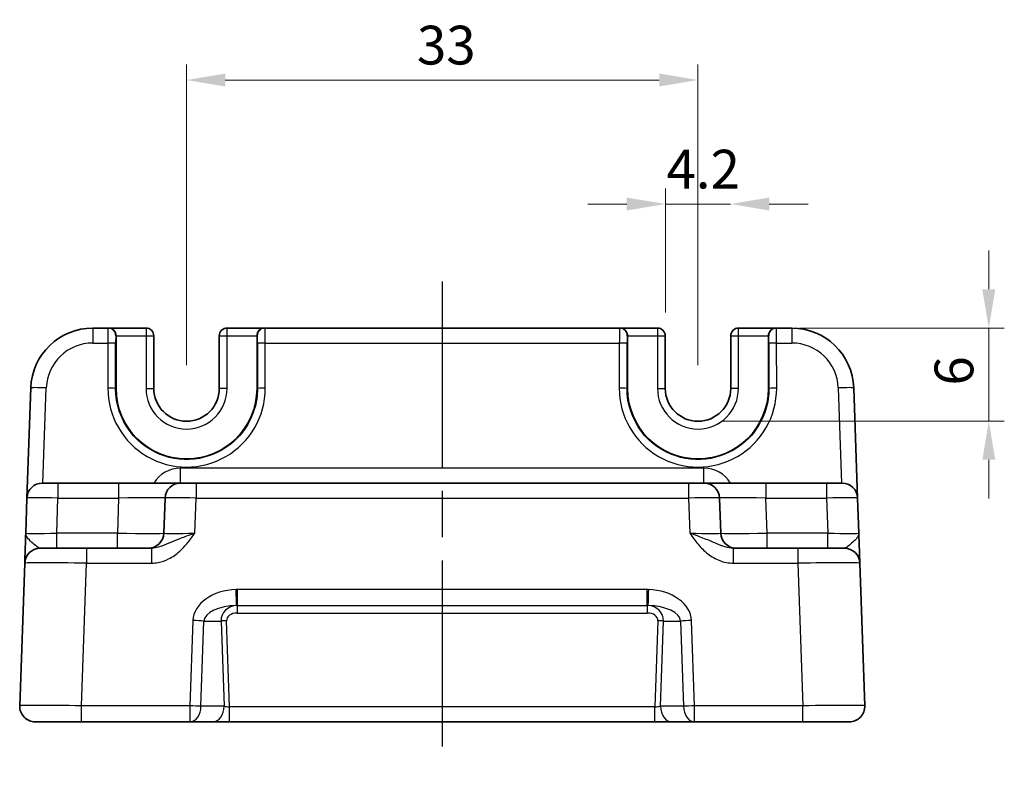
# Model space of a CAD drawing. Units: millimetres. Extents: x 14 to 1804, y 8 to 430.
# Drawn here: x 1477 to 1541, y 88 to 136 of the extents above; entities that cross this region are included whole.
import ezdxf

# ---------------------------------------------------------------- set-up
doc = ezdxf.new("R2010")
doc.units = ezdxf.units.MM
doc.linetypes.add('AM_ISO08W050', pattern=[18, 12, -1.5, 3, -1.5])
doc.layers.get('Defpoints').update_dxf_attribs({"lineweight": 25})
for name, color, linetype, lineweight in [('AM_7', 4, 'AM_ISO08W050', 25), ('Dimension (ISO)', 7, 'Continuous', 18), ('Dimension (ISO) @ 1', 7, 'Continuous', 18), ('Visible (ISO)', 7, 'Continuous', 35), ('Visible Narrow (ISO)', 7, 'Continuous', 25)]:
    doc.layers.add(name, color=color, linetype=linetype, lineweight=lineweight)
doc.styles.add('Note Text (TK)', font='MS PGothic.ttf')
doc.dimstyles.new('Default - Method 1b (TK)', dxfattribs={"dimtxt": 2.5, "dimasz": 2.5, "dimexe": 1, "dimexo": 1.5, "dimgap": 1, "dimtad": 1, "dimtoh": 1, "dimrnd": 1e-08, "dimdsep": 46, "dimtxsty": 'Note Text (TK)', "dimcen": 0.09, "dimdle": 5, "dimclrd": 100, "dimclre": 100, "dimclrt": 7, "dimadec": 1, "dimazin": 1, "dimtfac": 1, "dimtmove": 0, "dimatfit": 3, "dimfxl": 0, "dimtolj": 1, "dimlwd": -1, "dimlwe": -1, "dimarcsym": 0})

# ---------------------------------------------------------------- blocks, each defined once
blk = doc.blocks.new('*D54')
at = {"layer": 'Defpoints', "color": 0, "transparency": 16777216}
for p in [(1520.749, 132.306), (1487.749, 112.406), (1520.749, 112.406)]:
    blk.add_point(p, dxfattribs=at)
at = {"layer": 'Dimension (ISO)', "color": 100, "transparency": 16777216}
for p, q in [((1487.749, 113.906), (1487.749, 133.306)), ((1520.749, 113.906), (1520.749, 133.306)), ((1490.249, 132.306), (1518.249, 132.306))]:
    blk.add_line(p, q, dxfattribs=at)
for points in [[(1490.249, 132.723), (1490.249, 131.889), (1487.749, 132.306)], [(1518.249, 132.723), (1518.249, 131.889), (1520.749, 132.306)]]:
    blk.add_solid(points, dxfattribs=at)
at = {"layer": 'Dimension (ISO)', "color": 7, "transparency": 16777216, "insert": (1502.616, 134.556), "char_height": 2.5, "attachment_point": 4, "style": 'Note Text (TK)'}
blk.add_mtext('\\A1;33', dxfattribs=at)
blk = doc.blocks.new('*D55')
at = {"layer": 'Defpoints', "color": 0, "transparency": 16777216}
for p in [(1522.849, 124.306), (1518.649, 115.806), (1522.849, 114.106)]:
    blk.add_point(p, dxfattribs=at)
at = {"layer": 'Dimension (ISO)', "color": 100, "transparency": 16777216}
for p, q in [((1518.649, 117.306), (1518.649, 125.306)), ((1516.149, 124.306), (1513.649, 124.306)), ((1518.649, 124.306), (1522.849, 124.306)), ((1525.349, 124.306), (1527.849, 124.306))]:
    blk.add_line(p, q, dxfattribs=at)
for points in [[(1516.149, 124.723), (1516.149, 123.889), (1518.649, 124.306)], [(1525.349, 124.723), (1525.349, 123.889), (1522.849, 124.306)]]:
    blk.add_solid(points, dxfattribs=at)
at = {"layer": 'Dimension (ISO)', "color": 7, "transparency": 16777216, "insert": (1518.718, 126.556), "char_height": 2.5, "attachment_point": 4, "style": 'Note Text (TK)'}
blk.add_mtext('\\A1;4.2', dxfattribs=at)
blk = doc.blocks.new('*D56')
at = {"layer": 'Defpoints', "color": 0, "transparency": 16777216}
for p in [(1525.784, 116.306), (1520.749, 110.306), (1539.514, 110.306)]:
    blk.add_point(p, dxfattribs=at)
at = {"layer": 'Dimension (ISO)', "color": 100, "transparency": 16777216}
for p, q in [((1539.514, 118.806), (1539.514, 121.306)), ((1527.284, 116.306), (1540.514, 116.306)), ((1539.514, 116.306), (1539.514, 110.306)), ((1522.249, 110.306), (1540.514, 110.306)), ((1539.514, 107.806), (1539.514, 105.306))]:
    blk.add_line(p, q, dxfattribs=at)
for points in [[(1539.097, 118.806), (1539.93, 118.806), (1539.514, 116.306)], [(1539.097, 107.806), (1539.93, 107.806), (1539.514, 110.306)]]:
    blk.add_solid(points, dxfattribs=at)
at = {"layer": 'Dimension (ISO)', "color": 7, "transparency": 16777216, "insert": (1537.264, 112.596), "char_height": 2.5, "attachment_point": 4, "rotation": 90, "style": 'Note Text (TK)'}
blk.add_mtext('\\A1;6', dxfattribs=at)

msp = doc.modelspace()

# ---------------------------------------------------------------- linework, layer by layer
at = {"layer": 'AM_7'}
msp.add_line((1504.2494, 119.3059), (1504.2494, 87.9059), dxfattribs=at)
at = {"layer": 'Visible (ISO)'}
for p, q in [((1482.6875, 116.3059), (1481.6991, 116.3059)), ((1482.6875, 116.3059), (1482.7146, 116.3059)), ((1485.1361, 116.3059), (1482.7146, 116.3059)), ((1492.7841, 116.3059), (1490.3626, 116.3059)), ((1492.7841, 116.3059), (1492.8113, 116.3059)), ((1515.6875, 116.3059), (1492.8113, 116.3059)), ((1515.6875, 116.3059), (1515.7146, 116.3059)), ((1518.1361, 116.3059), (1515.7146, 116.3059)), ((1525.7841, 116.3059), (1523.3626, 116.3059)), ((1525.7841, 116.3059), (1525.8113, 116.3059)), ((1526.7996, 116.3059), (1525.8113, 116.3059)), ((1483.2017, 112.4059), (1483.2017, 115.8059)), ((1485.6361, 112.4059), (1485.6361, 115.8059)), ((1489.8626, 115.8059), (1489.8626, 112.4059)), ((1492.297, 115.8059), (1492.297, 112.4059)), ((1516.2017, 112.4059), (1516.2017, 115.8059)), ((1518.6361, 112.4059), (1518.6361, 115.8059)), ((1522.8626, 115.8059), (1522.8626, 112.4059)), ((1525.297, 115.8059), (1525.297, 112.4059)), ((1477.7015, 112.4455), (1477.4534, 105.3408)), ((1531.0453, 105.3408), (1530.7972, 112.4455)), ((1478.4528, 106.3059), (1479.4522, 106.3059)), ((1483.3641, 106.3059), (1479.4522, 106.3059)), ((1487.3617, 106.3059), (1483.3641, 106.3059)), ((1487.3617, 106.3059), (1488.3611, 106.3059)), ((1520.1376, 106.3059), (1488.3611, 106.3059)), ((1520.1376, 106.3059), (1521.137, 106.3059)), ((1525.1346, 106.3059), (1521.137, 106.3059)), ((1529.0465, 106.3059), (1525.1346, 106.3059)), ((1529.0465, 106.3059), (1530.0459, 106.3059)), ((1477.4534, 105.3408), (1477.3742, 103.071)), ((1486.3623, 105.3408), (1486.2831, 103.071)), ((1522.2156, 103.071), (1522.1364, 105.3408)), ((1531.1245, 103.071), (1531.0453, 105.3408)), ((1478.3062, 102.1059), (1481.3043, 102.1059)), ((1485.4797, 102.1059), (1481.3043, 102.1059)), ((1527.1944, 102.1059), (1523.019, 102.1059)), ((1527.1944, 102.1059), (1530.1926, 102.1059)), ((1477.3068, 101.1408), (1476.9855, 91.9408)), ((1531.5132, 91.9408), (1531.1919, 101.1408)), ((1480.9831, 90.9059), (1477.9849, 90.9059)), ((1480.9831, 90.9059), (1487.9707, 90.9059)), ((1487.9707, 90.9059), (1489.4606, 90.9059)), ((1489.4606, 90.9059), (1490.5231, 90.9059)), ((1490.5231, 90.9059), (1517.9756, 90.9059)), ((1517.9756, 90.9059), (1519.0381, 90.9059)), ((1519.0381, 90.9059), (1520.528, 90.9059)), ((1520.528, 90.9059), (1527.5156, 90.9059)), ((1530.5138, 90.9059), (1527.5156, 90.9059))]:
    msp.add_line(p, q, dxfattribs=at)
for centre, radius, start, end in [((1481.6991, 112.3059), 4, 90, 178), ((1485.1361, 115.8059), 0.5, 0, 90), ((1490.3626, 115.8059), 0.5, 90, 180), ((1518.1361, 115.8059), 0.5, 0, 90), ((1523.3626, 115.8059), 0.5, 90, 180), ((1526.7996, 112.3059), 4, 2, 90), ((1487.7494, 112.4059), 4.5476, 180, 0), ((1487.7494, 112.4059), 2.1133, 180, 0), ((1520.7494, 112.4059), 4.5476, 180, 0), ((1520.7494, 112.4059), 2.1133, 180, 0), ((1478.4528, 105.3059), 1, 90, 178), ((1487.3617, 105.3059), 1, 90, 178), ((1521.137, 105.3059), 1, 2, 90), ((1530.0459, 105.3059), 1, 2, 90), ((1485.2837, 103.1059), 1, 270, 358), ((1523.215, 103.1059), 1, 182, 270), ((1478.3062, 101.1059), 1, 90, 178), ((1530.1926, 101.1059), 1, 2, 90), ((1477.9849, 91.9059), 1, 178, 270), ((1530.5138, 91.9059), 1, 270, 2)]:
    msp.add_arc(centre, radius, start, end, dxfattribs=at)
for centre, major_axis, start_param, end_param in [((1482.7146, 115.8059), (0, 0.5), 4.712389, 6.2831853), ((1492.7841, 115.8059), (0, -0.5), 3.1415927, 4.712389), ((1515.7146, 115.8059), (0, 0.5), 4.712389, 6.2831853), ((1525.7841, 115.8059), (0, -0.5), 3.1415927, 4.712389)]:
    msp.add_ellipse(centre, major_axis=major_axis, ratio=0.9741569, start_param=start_param, end_param=end_param, dxfattribs=at)
for points, knots in [([(1477.374, 103.0658), (1477.3657, 102.8272), (1477.3573, 102.5875), (1477.3415, 102.1366), (1477.3342, 101.926), (1477.3278, 101.7444), (1477.3215, 101.5622), (1477.3161, 101.4087), (1477.3088, 101.1993), (1477.3068, 101.1408), (1477.3068, 101.1408)], [0, 0, 0, 0, 0.08774941, 0.08774941, 0.17613767, 0.17613767, 0.17613767, 0.26478125, 0.26478125, 0.35291419, 0.35291419, 0.35291419, 0.35291419]), ([(1531.1919, 101.1408), (1531.1919, 101.1408), (1531.1914, 101.1551), (1531.1889, 101.2271), (1531.1862, 101.305), (1531.1779, 101.5417), (1531.1719, 101.7159), (1531.1591, 102.0812), (1531.1526, 102.267), (1531.139, 102.6576), (1531.1318, 102.8621), (1531.1247, 103.0658)], [0, 0, 0, 0, 0.04407073, 0.04407073, 0.11458389, 0.11458389, 0.2030746, 0.2030746, 0.27799713, 0.27799713, 0.35291419, 0.35291419, 0.35291419, 0.35291419])]:
    msp.add_open_spline(points, degree=3, knots=knots, dxfattribs=at)
at = {"layer": 'Visible Narrow (ISO)'}
for p, q in [((1481.6991, 116.3059), (1481.6991, 115.3408)), ((1485.1361, 116.3059), (1485.1361, 115.8059)), ((1490.3626, 115.8059), (1490.3626, 116.3059)), ((1518.1361, 116.3059), (1518.1361, 115.8059)), ((1523.3626, 115.8059), (1523.3626, 116.3059)), ((1526.7996, 116.3059), (1526.7996, 115.3408)), ((1483.1873, 115.8059), (1483.2017, 115.8059)), ((1483.2017, 115.8059), (1485.1361, 115.8059)), ((1485.1361, 115.8059), (1485.6361, 115.8059)), ((1485.1361, 115.8059), (1485.1361, 112.4059)), ((1489.8626, 115.8059), (1490.3626, 115.8059)), ((1490.3626, 112.4059), (1490.3626, 115.8059)), ((1490.3626, 115.8059), (1492.297, 115.8059)), ((1492.297, 115.8059), (1492.3114, 115.8059)), ((1516.1873, 115.8059), (1516.2017, 115.8059)), ((1516.2017, 115.8059), (1518.1361, 115.8059)), ((1518.1361, 115.8059), (1518.6361, 115.8059)), ((1518.1361, 115.8059), (1518.1361, 112.4059)), ((1522.8626, 115.8059), (1523.3626, 115.8059)), ((1523.3626, 112.4059), (1523.3626, 115.8059)), ((1523.3626, 115.8059), (1525.297, 115.8059)), ((1525.297, 115.8059), (1525.3114, 115.8059)), ((1481.6991, 115.3408), (1482.6744, 115.3408)), ((1482.6744, 115.3408), (1482.6717, 112.4234)), ((1483.1715, 112.4059), (1483.1742, 115.3234)), ((1492.3245, 115.3234), (1492.3272, 112.4059)), ((1492.8243, 115.3408), (1515.6744, 115.3408)), ((1492.827, 112.4234), (1492.8243, 115.3408)), ((1515.6744, 115.3408), (1515.6717, 112.4234)), ((1516.1715, 112.4059), (1516.1742, 115.3234)), ((1525.3245, 115.3234), (1525.3272, 112.4059)), ((1525.8243, 115.3408), (1526.7996, 115.3408)), ((1525.827, 112.4234), (1525.8243, 115.3408)), ((1478.4865, 106.3059), (1478.7009, 112.4455)), ((1483.1715, 112.4059), (1483.2017, 112.4059)), ((1485.1361, 112.4059), (1485.6361, 112.4059)), ((1490.3626, 112.4059), (1489.8626, 112.4059)), ((1492.3272, 112.4059), (1492.297, 112.4059)), ((1516.1715, 112.4059), (1516.2017, 112.4059)), ((1518.1361, 112.4059), (1518.6361, 112.4059)), ((1523.3626, 112.4059), (1522.8626, 112.4059)), ((1525.3272, 112.4059), (1525.297, 112.4059)), ((1529.7978, 112.4455), (1530.0122, 106.3059)), ((1487.3617, 106.3059), (1487.3617, 107.271)), ((1521.137, 107.271), (1487.3617, 107.271)), ((1521.137, 106.3059), (1521.137, 107.271)), ((1479.4522, 106.3059), (1479.4522, 105.3408)), ((1483.3641, 106.3059), (1483.3641, 105.3408)), ((1488.3611, 106.3059), (1488.3611, 105.3408)), ((1520.1376, 106.3059), (1520.1376, 105.3408)), ((1525.1346, 106.3059), (1525.1346, 105.3408)), ((1529.0465, 106.3059), (1529.0465, 105.3408)), ((1479.3729, 103.071), (1479.4522, 105.3408)), ((1479.4522, 105.3408), (1483.3641, 105.3408)), ((1483.3641, 105.3408), (1483.2849, 103.071)), ((1488.2818, 103.071), (1488.3611, 105.3408)), ((1488.3611, 105.3408), (1520.1376, 105.3408)), ((1520.1376, 105.3408), (1520.2169, 103.071)), ((1525.2138, 103.071), (1525.1346, 105.3408)), ((1525.1346, 105.3408), (1529.0465, 105.3408)), ((1529.0465, 105.3408), (1529.1258, 103.071)), ((1483.2849, 103.071), (1479.3729, 103.071)), ((1479.3729, 102.1059), (1479.3729, 103.071)), ((1483.2849, 102.1059), (1483.2849, 103.071)), ((1529.1258, 103.071), (1525.2138, 103.071)), ((1525.2138, 102.1059), (1525.2138, 103.071)), ((1529.1258, 102.1059), (1529.1258, 103.071)), ((1481.3043, 102.1059), (1481.3043, 101.1408)), ((1485.4797, 102.1059), (1485.4797, 101.1408)), ((1523.019, 102.1059), (1523.019, 101.1408)), ((1527.1944, 102.1059), (1527.1944, 101.1408)), ((1480.9831, 91.9408), (1481.3043, 101.1408)), ((1481.3043, 101.1408), (1485.4797, 101.1408)), ((1523.019, 101.1408), (1527.1944, 101.1408)), ((1527.1944, 101.1408), (1527.5156, 91.9408)), ((1517.4799, 99.4402), (1491.0188, 99.4402)), ((1491.0188, 99.4402), (1491.0188, 98.4057)), ((1517.4799, 98.4057), (1517.4799, 99.4402)), ((1491.0188, 98.4057), (1517.4799, 98.4057)), ((1491.0188, 98.4057), (1491.0188, 97.9234)), ((1491.0188, 97.9234), (1517.4799, 97.9234)), ((1517.4799, 98.4057), (1517.4799, 97.9234)), ((1488.1627, 97.4408), (1487.9707, 91.9408)), ((1488.6778, 91.9059), (1488.8698, 97.4059)), ((1488.8698, 97.4059), (1489.9756, 97.4059)), ((1489.9756, 97.4059), (1490.1677, 91.9059)), ((1490.5231, 91.871), (1490.3292, 97.4234)), ((1518.1695, 97.4234), (1517.9756, 91.871)), ((1518.331, 91.9059), (1518.5231, 97.4059)), ((1518.5231, 97.4059), (1519.6289, 97.4059)), ((1519.6289, 97.4059), (1519.8209, 91.9059)), ((1520.528, 91.9408), (1520.336, 97.4408)), ((1487.9707, 91.9408), (1480.9831, 91.9408)), ((1480.9831, 90.9059), (1480.9831, 91.9408)), ((1487.9707, 91.9408), (1487.9707, 90.9059)), ((1490.1677, 91.9059), (1488.6778, 91.9059)), ((1490.5231, 90.9059), (1490.5231, 91.871)), ((1517.9756, 91.871), (1490.5231, 91.871)), ((1517.9756, 90.9059), (1517.9756, 91.871)), ((1519.8209, 91.9059), (1518.331, 91.9059)), ((1520.528, 90.9059), (1520.528, 91.9408)), ((1527.5156, 91.9408), (1520.528, 91.9408)), ((1527.5156, 90.9059), (1527.5156, 91.9408))]:
    msp.add_line(p, q, dxfattribs=at)
for centre, radius, start, end in [((1481.6991, 112.3408), 3, 90, 178), ((1526.7996, 112.3408), 3, 2, 90), ((1487.7494, 112.4059), 2.6133, 180, 0), ((1520.7494, 112.4059), 2.6133, 180, 0), ((1487.3617, 105.271), 2, 90, 148.838659), ((1521.137, 105.271), 2, 31.161341, 90)]:
    msp.add_arc(centre, radius, start, end, dxfattribs=at)
for centre, major_axis, ratio, start_param, end_param in [((1482.6875, 115.3059), (0, -1), 0.013093, 3.1415927, 4.6774824), ((1482.6875, 115.8059), (0, 0.5), 0.9996573, 4.712389, 6.2831853), ((1492.8113, 115.8059), (0, 0.5), 0.9996573, 0, 1.5707963), ((1492.8113, 115.3059), (0, 1), 0.013093, 4.7472956, 6.2831853), ((1515.6875, 115.3059), (0, -1), 0.013093, 3.1415927, 4.6774824), ((1515.6875, 115.8059), (0, 0.5), 0.9996573, 4.712389, 6.2831853), ((1525.8113, 115.8059), (0, 0.5), 0.9996573, 0, 1.5707963), ((1525.8113, 115.3059), (0, 1), 0.013093, 4.7472956, 6.2831853), ((1483.1873, 115.3059), (0, 0.5), 0.0261859, 0, 1.5358897), ((1492.3114, 115.3059), (0, -0.5), 0.0261859, 1.6057029, 3.1415927), ((1516.1873, 115.3059), (0, 0.5), 0.0261859, 0, 1.5358897), ((1525.3114, 115.3059), (0, -0.5), 0.0261859, 1.6057029, 3.1415927), ((1482.6744, 115.3234), (0.5, -0.0005), 0.0348995, 0.0261959, 1.5708282), ((1492.8243, 115.3234), (-0.5, -0.0005), 0.0348995, 4.7123571, 6.2569894), ((1515.6744, 115.3234), (0.5, -0.0005), 0.0348995, 0.0261959, 1.5708282), ((1525.8243, 115.3234), (-0.5, -0.0005), 0.0348995, 4.7123571, 6.2569894), ((1478.7009, 112.4106), (-0.9994, 0.0349), 0.0348783, 4.713607, 6.2831853), ((1529.7978, 112.4106), (0.9994, 0.0349), 0.0348783, 0, 1.5695784), ((1487.7494, 112.4187), (0, -5.0777), 0.9999996, 4.7114745, 7.8548961), ((1482.6717, 112.4059), (0.5, -0.0005), 0.0348995, 0.0261959, 1.5708282), ((1492.827, 112.4059), (-0.5, -0.0005), 0.0348995, 4.7123571, 6.2569894), ((1520.7494, 112.4187), (0, -5.0777), 0.9999996, 4.7114745, 7.8548961), ((1515.6717, 112.4059), (0.5, -0.0005), 0.0348995, 0.0261959, 1.5708282), ((1525.827, 112.4059), (-0.5, -0.0005), 0.0348995, 4.7123571, 6.2569894), ((1479.4534, 105.3059), (2, -0.0349), 0.0174338, 1.5717098, 3.1412882), ((1483.3593, 105.3059), (3.003, 0.0349), 0.0116009, 6.2826451, 7.8522234), ((1488.3623, 105.3059), (2, -0.0349), 0.0174338, 1.5717098, 3.1412882), ((1520.1364, 105.3059), (2, 0.0349), 0.0174338, 0.0003045, 1.5698828), ((1525.1394, 105.3059), (3.003, -0.0349), 0.0116009, 1.5725545, 3.1421329), ((1529.0453, 105.3059), (2, 0.0349), 0.0174338, 0.0003045, 1.5698828), ((1479.3766, 103.1059), (-2.0024, -0.0349), 0.0173914, 6.282274, 7.8518524), ((1483.2824, 103.1059), (-3.0006, 0.0349), 0.0116198, 1.5717438, 3.1413221), ((1488.2855, 103.1059), (-2.0024, -0.0349), 0.0173914, 6.282274, 7.8518524), ((1520.2132, 103.1059), (-2.0024, 0.0349), 0.0173914, 1.5729256, 3.1425039), ((1525.2163, 103.1059), (-3.0006, -0.0349), 0.0116198, 0.0002706, 1.5698489), ((1529.1221, 103.1059), (-2.0024, 0.0349), 0.0173914, 1.5729256, 3.1425039), ((1481.308, 101.1059), (4.0012, -0.0349), 0.0087136, 1.5717861, 3.1413644), ((1527.1907, 101.1059), (4.0012, 0.0349), 0.0087136, 0.0002282, 1.5698066), ((1490.9912, 97.4408), (-2.8284, -0.0985), 0.7062466, 4.7028226, 6.2338998), ((1490.9486, 99.4043), (0.0281, -0.9996), 0.0009799, 0.028082, 1.6056892), ((1517.5501, 99.4043), (-0.0281, -0.9996), 0.0009799, 4.6774961, 6.2551033), ((1517.5075, 97.4408), (2.8284, -0.0985), 0.7062466, 0.0492855, 1.5803627), ((1490.9912, 97.4059), (-2.1224, -0.0423), 0.4707487, 4.7098198, 6.240897), ((1491.0363, 97.4059), (-1.0521, 0.1439), 0.9405581, 4.8964762, 6.4275534), ((1491.0363, 97.4234), (-0.7071, 0.0246), 0.7062466, 4.7616745, 6.3324708), ((1517.4624, 97.4234), (0.7071, 0.0246), 0.7062466, 6.2338998, 7.8046962), ((1517.5075, 97.4059), (2.1224, -0.0423), 0.4707487, 0.0422883, 1.5733655), ((1517.4624, 97.4059), (1.0521, 0.1439), 0.9405581, 6.1388172, 7.6698944), ((1488.1627, 97.4059), (-0.9994, 0.0349), 0.0348783, 3.9275998, 4.713607), ((1490.3292, 97.4059), (0.4997, 0.0174), 0.0348783, 1.5695784, 2.3555855), ((1518.1695, 97.4059), (-0.4997, 0.0174), 0.0348783, 3.9275998, 4.713607), ((1520.336, 97.4059), (0.9994, 0.0349), 0.0348783, 1.5695784, 2.3555855), ((1480.9867, 91.9059), (-4.0012, 0.0349), 0.0087136, 4.7133787, 6.2829571), ((1487.9707, 91.9059), (-0.9994, 0.0349), 0.0348783, 3.9275998, 4.713607), ((1487.9707, 91.9059), (0, -1), 0.7071068, 0, 1.5707963), ((1489.4606, 91.9059), (0, -1), 0.7071068, 0, 1.5707963), ((1490.5212, 91.9059), (-0.5015, 0.0352), 0.0689956, 0.7932701, 1.5792773), ((1517.9775, 91.9059), (-0.5015, -0.0352), 0.0689956, 1.5623154, 2.3483225), ((1519.0381, 91.9059), (0, -1), 0.7071068, 4.712389, 6.2831853), ((1520.528, 91.9059), (-0.9994, -0.0349), 0.0348783, 4.711171, 5.4971782), ((1520.528, 91.9059), (0, -1), 0.7071068, 4.712389, 6.2831853), ((1527.512, 91.9059), (-4.0012, -0.0349), 0.0087136, 3.1418209, 4.7113992)]:
    msp.add_ellipse(centre, major_axis=major_axis, ratio=ratio, start_param=start_param, end_param=end_param, dxfattribs=at)
for points, knots in [([(1492.3272, 112.4059), (1492.3276, 111.9478), (1492.2588, 111.4898), (1491.9078, 110.3517), (1491.5206, 109.7048), (1490.4281, 108.5993), (1489.6907, 108.1749), (1488.0512, 107.7509), (1487.1442, 107.7806), (1485.4455, 108.3406), (1484.6657, 108.8959), (1483.5056, 110.4164), (1483.1705, 111.4106), (1483.1715, 112.4059)], [-1.5717108, -1.5717108, -1.5717108, -1.5717108, -1.2715278, -1.2715278, -0.791235, -0.791235, -0.253051, -0.253051, 0.3184679, 0.3184679, 0.9189832, 0.9189832, 1.5717108, 1.5717108, 1.5717108, 1.5717108]), ([(1525.3272, 112.4059), (1525.3276, 111.9478), (1525.2588, 111.4898), (1524.9078, 110.3517), (1524.5206, 109.7048), (1523.4281, 108.5993), (1522.6907, 108.1749), (1521.0512, 107.7509), (1520.1442, 107.7806), (1518.4455, 108.3406), (1517.6657, 108.8959), (1516.5056, 110.4164), (1516.1705, 111.4106), (1516.1715, 112.4059)], [-1.5717108, -1.5717108, -1.5717108, -1.5717108, -1.2715278, -1.2715278, -0.791235, -0.791235, -0.253051, -0.253051, 0.3184679, 0.3184679, 0.9189832, 0.9189832, 1.5717108, 1.5717108, 1.5717108, 1.5717108]), ([(1478.3062, 102.1059), (1478.2573, 102.1059), (1478.1968, 102.1352), (1478.0466, 102.2399), (1477.9537, 102.3166), (1477.8495, 102.4077), (1477.7455, 102.4985), (1477.6281, 102.6038), (1477.4367, 102.8301), (1477.37, 102.9509), (1477.3742, 103.071)], [-0.35291419, -0.35291419, -0.35291419, -0.35291419, -0.26478125, -0.26478125, -0.17613767, -0.17613767, -0.17613767, -0.08774941, -0.08774941, 0.00063885, 0.00063885, 0.00063885, 0.00063885]), ([(1485.4797, 101.1408), (1485.6266, 101.1408), (1485.7746, 101.1551), (1486.1529, 101.2271), (1486.3772, 101.305), (1486.8539, 101.5417), (1487.0976, 101.7159), (1487.501, 102.0812), (1487.6699, 102.267), (1487.9876, 102.6592), (1488.1363, 102.8656), (1488.2818, 103.071)], [0, 0, 0, 0, 0.04407073, 0.04407073, 0.11458389, 0.11458389, 0.2030746, 0.2030746, 0.27799713, 0.27799713, 0.35355304, 0.35355304, 0.35355304, 0.35355304]), ([(1488.2818, 103.071), (1487.9912, 102.9683), (1487.7017, 102.8651), (1487.1933, 102.669), (1486.973, 102.5761), (1486.5491, 102.3935), (1486.3505, 102.3064), (1486.0145, 102.188), (1485.8732, 102.149), (1485.6476, 102.113), (1485.5624, 102.1059), (1485.4797, 102.1059)], [-0.35355304, -0.35355304, -0.35355304, -0.35355304, -0.27799713, -0.27799713, -0.2030746, -0.2030746, -0.11458389, -0.11458389, -0.04407073, -0.04407073, 0, 0, 0, 0]), ([(1520.2169, 103.071), (1520.3872, 102.8307), (1520.5618, 102.5891), (1520.944, 102.1366), (1521.1513, 101.926), (1521.3835, 101.7444), (1521.6164, 101.5622), (1521.8767, 101.4087), (1522.4275, 101.1993), (1522.7252, 101.1408), (1523.019, 101.1408)], [-0.00063885, -0.00063885, -0.00063885, -0.00063885, 0.08774941, 0.08774941, 0.17613767, 0.17613767, 0.17613767, 0.26478125, 0.26478125, 0.35291419, 0.35291419, 0.35291419, 0.35291419]), ([(1523.019, 102.1059), (1522.8535, 102.1059), (1522.6789, 102.1352), (1522.3193, 102.2399), (1522.1294, 102.3166), (1521.9166, 102.4077), (1521.7045, 102.4985), (1521.4658, 102.6038), (1520.8936, 102.8301), (1520.5569, 102.9509), (1520.2169, 103.071)], [-0.35291419, -0.35291419, -0.35291419, -0.35291419, -0.26478125, -0.26478125, -0.17613767, -0.17613767, -0.17613767, -0.08774941, -0.08774941, 0.00063885, 0.00063885, 0.00063885, 0.00063885]), ([(1531.1245, 103.071), (1531.1281, 102.9683), (1531.0807, 102.8651), (1530.9323, 102.669), (1530.8359, 102.5761), (1530.6359, 102.3935), (1530.5332, 102.3064), (1530.3809, 102.188), (1530.3238, 102.149), (1530.2442, 102.113), (1530.217, 102.1059), (1530.1926, 102.1059)], [-0.35355304, -0.35355304, -0.35355304, -0.35355304, -0.27799713, -0.27799713, -0.2030746, -0.2030746, -0.11458389, -0.11458389, -0.04407073, -0.04407073, 0, 0, 0, 0]), ([(1491.0188, 99.4402), (1491.0071, 99.4402), (1490.9954, 99.4401), (1490.972, 99.4398), (1490.9603, 99.4396), (1490.9486, 99.4392)], [-0.0070191098, -0.0070191098, -0.0070191098, -0.0070191098, -0.0035095549, -0.0035095549, 0, 0, 0, 0]), ([(1517.5501, 99.4392), (1517.5384, 99.4396), (1517.5267, 99.4398), (1517.5033, 99.4401), (1517.4916, 99.4402), (1517.4799, 99.4402)], [-0.0070191098, -0.0070191098, -0.0070191098, -0.0070191098, -0.0035095549, -0.0035095549, 0, 0, 0, 0]), ([(1490.9767, 98.4051), (1490.9837, 98.4053), (1490.9907, 98.4055), (1491.0048, 98.4057), (1491.0118, 98.4057), (1491.0188, 98.4057)], [0, 0, 0, 0, 0.0035095549, 0.0035095549, 0.0070191098, 0.0070191098, 0.0070191098, 0.0070191098]), ([(1517.4799, 98.4057), (1517.4869, 98.4057), (1517.4939, 98.4057), (1517.508, 98.4055), (1517.515, 98.4053), (1517.522, 98.4051)], [0, 0, 0, 0, 0.0035095549, 0.0035095549, 0.0070191098, 0.0070191098, 0.0070191098, 0.0070191098])]:
    msp.add_open_spline(points, degree=3, knots=knots, dxfattribs=at)

# ---------------------------------------------------------------- dimensions: what is measured, and where the dimension line sits
at = {"layer": 'Dimension (ISO) @ 1', "color": 100, "true_color": 0x00ff3f}
for base, p1, p2, angle, override, picture, middle in [((1520.7494, 132.3059), (1487.7494, 112.4059), (1520.7494, 112.4059), 180, {"dimscale": 1, "dimtoh": 0, "dimtix": 0, "dimtofl": 0, "dimtmove": 0, "dimatfit": 1}, '*D54', (1504.2494, 132.3059)), ((1539.5138, 110.3059), (1525.7841, 116.3059), (1520.7494, 110.3059), 90, {"dimscale": 1, "dimtoh": 0, "dimtix": 0, "dimtofl": 1, "dimtmove": 0, "dimatfit": 1}, '*D56', (1539.5138, 113.3059))]:
    dim = msp.add_linear_dim(base=base, p1=p1, p2=p2, angle=angle, dimstyle='Default - Method 1b (TK)', override=override, dxfattribs=at)
    dim.commit()
    dim.dimension.update_dxf_attribs({"geometry": picture, "text_midpoint": middle, "dimtype": 128})
dim = msp.add_linear_dim(base=(1522.8494, 124.3059), p1=(1518.6494, 115.8059), p2=(1522.8494, 114.1059), dimstyle='Default - Method 1b (TK)', override={"dimscale": 1, "dimtoh": 0, "dimse2": 1, "dimtix": 0, "dimtofl": 1, "dimtmove": 0, "dimatfit": 1}, dxfattribs=at)
dim.commit()
dim.dimension.update_dxf_attribs({"geometry": '*D55', "text_midpoint": (1520.7494, 124.3059), "dimtype": 128})

doc.saveas('drawing.dxf')
